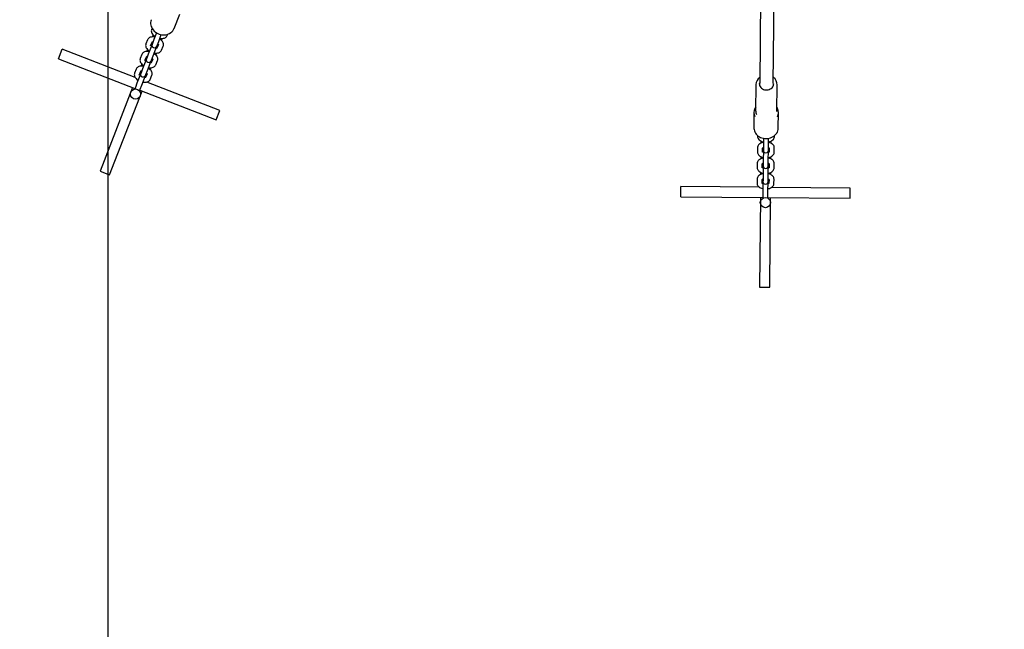
# Paper-space layout 'Основные габаритные размеры' of a CAD drawing. Units: millimetres. Extents: x 1.06 to 8.72, y 0.56 to 6.65.
# Drawn here: x 3.01 to 4.17, y 2.58 to 3.3 of the extents above; entities that cross this region are included whole.
import ezdxf

# ---------------------------------------------------------------- set-up
doc = ezdxf.new("R2010")
doc.units = ezdxf.units.MM
doc.header["$LTSCALE"] = 40
doc.header["$PDSIZE"] = -1
doc.linetypes.add('SLD-Сплошная', pattern=[0])
doc.layers.add('ПРИМЕЧАНИЯ', color=7, linetype='SLD-Сплошная')
doc.styles.add('SLDTEXTSTYLE1', font='isocpeui.ttf')
doc.dimstyles.new('SLDDIMSTYLE2', dxfattribs={"dimtxt": 0.12, "dimasz": 0.12, "dimexe": 0, "dimexo": 0.0625, "dimgap": 0.03, "dimtad": 2, "dimrnd": 1e-09, "dimzin": 12, "dimdsep": 46, "dimtxsty": 'SLDTEXTSTYLE1', "dimsah": 1, "dimcen": 0.09, "dimadec": 0, "dimazin": 3, "dimtfac": 1, "dimtdec": 3, "dimtofl": 0, "dimtmove": 0, "dimatfit": 3, "dimfxl": 1, "dimfrac": 2, "dimtolj": 1, "dimtzin": 12, "dimarcsym": 0})

# ---------------------------------------------------------------- blocks, each defined once
blk = doc.blocks.new('_D_5')
at = {"layer": 'Defpoints', "color": 0, "transparency": 16777216}
for p in [(1.0615, 4.3122), (7.6415, 4.3122), (7.6415, 0.5777)]:
    blk.add_point(p, dxfattribs=at)
at = {"layer": 'ПРИМЕЧАНИЯ', "color": 0, "lineweight": -2, "transparency": 16777216}
for p, q in [((1.0615, 4.2497), (1.0615, 0.5777)), ((7.6415, 4.2497), (7.6415, 0.5777)), ((1.1815, 0.5777), (7.5215, 0.5777))]:
    blk.add_line(p, q, dxfattribs=at)
at = {"layer": 'ПРИМЕЧАНИЯ', "color": 0, "transparency": 16777216}
for points in [[(1.1815, 0.5977), (1.1815, 0.5577), (1.0615, 0.5777)], [(7.5215, 0.5977), (7.5215, 0.5577), (7.6415, 0.5777)]]:
    blk.add_solid(points, dxfattribs=at)
at = {"layer": 'ПРИМЕЧАНИЯ', "color": 0, "transparency": 16777216, "insert": (4.3515, 0.7277), "char_height": 0.12, "attachment_point": 2, "style": 'SLDTEXTSTYLE1'}
blk.add_mtext('\\A1;6.58м', dxfattribs=at)
blk = doc.blocks.new('_D_6')
at = {"layer": 'Defpoints', "color": 0, "transparency": 16777216}
for p in [(3.1323, 6.6481), (8.6994, 6.6481), (5.1221, 1.3749)]:
    blk.add_point(p, dxfattribs=at)
at = {"layer": 'ПРИМЕЧАНИЯ', "color": 0, "lineweight": -2, "transparency": 16777216}
for p, q in [((3.1948, 6.6481), (8.6994, 6.6481)), ((8.6994, 1.4949), (8.6994, 6.5281)), ((5.1846, 1.3749), (8.6994, 1.3749))]:
    blk.add_line(p, q, dxfattribs=at)
at = {"layer": 'ПРИМЕЧАНИЯ', "color": 0, "transparency": 16777216}
for points in [[(8.6794, 6.5281), (8.7194, 6.5281), (8.6994, 6.6481)], [(8.6794, 1.4949), (8.7194, 1.4949), (8.6994, 1.3749)]]:
    blk.add_solid(points, dxfattribs=at)
at = {"layer": 'ПРИМЕЧАНИЯ', "color": 0, "transparency": 16777216, "insert": (8.5478, 4.0115), "char_height": 0.12, "attachment_point": 2, "rotation": 90, "style": 'SLDTEXTSTYLE1'}
blk.add_mtext('\\A1;5.27м', dxfattribs=at)
blk = doc.blocks.new('*D13')
at = {"color": 0, "lineweight": -2, "transparency": 16777216}
for p, q in [((5.5915, 4.2502), (5.5915, 0.8919)), ((3.1123, 4.2377), (3.1123, 0.8919)), ((3.2323, 0.8919), (5.4715, 0.8919))]:
    blk.add_line(p, q, dxfattribs=at)
at = {"color": 0, "transparency": 16777216}
for points in [[(3.2323, 0.9119), (3.2323, 0.8719), (3.1123, 0.8919)], [(5.4715, 0.9119), (5.4715, 0.8719), (5.5915, 0.8919)]]:
    blk.add_solid(points, dxfattribs=at)
at = {"layer": 'Defpoints', "color": 0, "transparency": 16777216}
for p in [(5.5915, 4.3127), (3.1123, 4.3002), (5.5915, 0.8919)]:
    blk.add_point(p, dxfattribs=at)
at = {"color": 0, "transparency": 16777216, "insert": (4.3519, 0.9819), "char_height": 0.12, "attachment_point": 5, "style": 'SLDTEXTSTYLE1'}
blk.add_mtext('\\A1;2.48м', dxfattribs=at)
blk = doc.blocks.new('*D14')
at = {"color": 0, "lineweight": -2, "transparency": 16777216}
for p, q in [((3.2018, 4.5965), (8.3465, 4.5965)), ((8.3465, 2.9949), (8.3465, 4.4765)), ((5.1846, 2.8749), (8.3465, 2.8749))]:
    blk.add_line(p, q, dxfattribs=at)
at = {"color": 0, "transparency": 16777216}
for points in [[(8.3265, 4.4765), (8.3665, 4.4765), (8.3465, 4.5965)], [(8.3265, 2.9949), (8.3665, 2.9949), (8.3465, 2.8749)]]:
    blk.add_solid(points, dxfattribs=at)
at = {"layer": 'Defpoints', "color": 0, "transparency": 16777216}
for p in [(3.1393, 4.5965), (8.3465, 4.5965), (5.1221, 2.8749)]:
    blk.add_point(p, dxfattribs=at)
at = {"color": 0, "transparency": 16777216, "insert": (8.2557, 3.7357), "char_height": 0.12, "attachment_point": 5, "rotation": 90, "style": 'SLDTEXTSTYLE1'}
blk.add_mtext('\\A1;1.72м', dxfattribs=at)

psp = doc.layouts.new('Основные габаритные размеры')

# ---------------------------------------------------------------- linework, layer by layer
at = {"color": 7, "linetype": 'SLD-Сплошная', "lineweight": 25}
for p, q in [((3.8842, 3.361), (3.8829, 3.2276)), ((3.8989, 3.2275), (3.9002, 3.3603)), ((3.1906, 3.2928), (3.1971, 3.3097)), ((3.1644, 3.2931), (3.1638, 3.2915)), ((3.1656, 3.2851), (3.1646, 3.2827)), ((3.1698, 3.2876), (3.1667, 3.2796)), ((3.1723, 3.2774), (3.1754, 3.2854)), ((3.1824, 3.2843), (3.183, 3.2858)), ((3.159, 3.2792), (3.1571, 3.2743)), ((3.1644, 3.2738), (3.16, 3.2624)), ((3.1627, 3.2721), (3.1644, 3.2766)), ((3.1648, 3.2747), (3.1644, 3.2738)), ((3.1667, 3.2796), (3.1648, 3.2747)), ((3.1656, 3.2602), (3.17, 3.2717)), ((3.17, 3.2717), (3.1704, 3.2725)), ((3.1719, 3.2737), (3.1701, 3.2692)), ((3.1704, 3.2725), (3.1723, 3.2774)), ((3.1757, 3.267), (3.1776, 3.2719)), ((3.1758, 3.2783), (3.1768, 3.2808)), ((3.0538, 3.2569), (3.0581, 3.2681)), ((3.1446, 3.2345), (3.0581, 3.2681)), ((3.1523, 3.2619), (3.1504, 3.257)), ((3.1589, 3.2679), (3.1579, 3.2654)), ((3.16, 3.2624), (3.1581, 3.2575)), ((3.1637, 3.2553), (3.1656, 3.2602)), ((3.1691, 3.2611), (3.1701, 3.2635)), ((3.0538, 3.2569), (3.1442, 3.2217)), ((3.1522, 3.2506), (3.1512, 3.2482)), ((3.1577, 3.2566), (3.1533, 3.2451)), ((3.156, 3.2549), (3.1577, 3.2593)), ((3.1581, 3.2575), (3.1577, 3.2566)), ((3.1589, 3.2429), (3.1633, 3.2544)), ((3.1633, 3.2544), (3.1637, 3.2553)), ((3.1652, 3.2564), (3.1634, 3.252)), ((3.169, 3.2498), (3.1709, 3.2547)), ((3.1456, 3.2447), (3.1437, 3.2398)), ((3.151, 3.2393), (3.1466, 3.2279)), ((3.1493, 3.2376), (3.151, 3.2421)), ((3.1514, 3.2402), (3.151, 3.2393)), ((3.1533, 3.2451), (3.1514, 3.2402)), ((3.1522, 3.2257), (3.1566, 3.2372)), ((3.1566, 3.2372), (3.157, 3.2381)), ((3.1585, 3.2392), (3.1567, 3.2347)), ((3.157, 3.2381), (3.1589, 3.2429)), ((3.1623, 3.2325), (3.1642, 3.2374)), ((3.1624, 3.2438), (3.1634, 3.2463)), ((3.1466, 3.2279), (3.1447, 3.223)), ((3.1503, 3.2208), (3.1522, 3.2257)), ((3.2446, 3.1956), (3.1581, 3.2292)), ((3.8784, 3.2264), (3.8781, 3.1948)), ((3.8784, 3.2264), (3.8784, 3.2266)), ((3.883, 3.2299), (3.8829, 3.2297)), ((3.899, 3.2295), (3.8989, 3.2298)), ((3.9031, 3.1946), (3.9034, 3.2262)), ((3.9034, 3.2262), (3.9034, 3.2259)), ((3.1414, 3.2228), (3.103, 3.124)), ((3.1142, 3.1197), (3.1526, 3.2185)), ((3.1447, 3.223), (3.1443, 3.2221)), ((3.1498, 3.2196), (3.2402, 3.1845)), ((3.1499, 3.2199), (3.1503, 3.2208)), ((3.2402, 3.1845), (3.2446, 3.1956)), ((3.8761, 3.1934), (3.876, 3.1754)), ((3.9049, 3.1752), (3.9051, 3.1931)), ((3.876, 3.1754), (3.876, 3.1752)), ((3.8804, 3.1662), (3.8804, 3.165)), ((3.8843, 3.1597), (3.8843, 3.157)), ((3.8873, 3.1629), (3.8873, 3.1549)), ((3.8933, 3.1548), (3.8933, 3.1628)), ((3.8963, 3.1569), (3.8963, 3.1596)), ((3.9004, 3.1648), (3.9004, 3.166)), ((3.8802, 3.1518), (3.8802, 3.1465)), ((3.8862, 3.1465), (3.8862, 3.1513)), ((3.8872, 3.1487), (3.8871, 3.1364)), ((3.8873, 3.1549), (3.8872, 3.1497)), ((3.8872, 3.1497), (3.8872, 3.1487)), ((3.8931, 3.1363), (3.8932, 3.1487)), ((3.8932, 3.1496), (3.8933, 3.1548)), ((3.8932, 3.1487), (3.8932, 3.1496)), ((3.8942, 3.1512), (3.8942, 3.1464)), ((3.9002, 3.1463), (3.9002, 3.1516)), ((3.88, 3.1333), (3.88, 3.128)), ((3.8841, 3.1412), (3.8841, 3.1385)), ((3.886, 3.128), (3.886, 3.1328)), ((3.8871, 3.1364), (3.887, 3.1312)), ((3.893, 3.1311), (3.8931, 3.1363)), ((3.894, 3.1327), (3.894, 3.1279)), ((3.8961, 3.1384), (3.8961, 3.1411)), ((3.9, 3.1278), (3.9, 3.1331)), ((3.103, 3.124), (3.1142, 3.1197)), ((3.8839, 3.1227), (3.8839, 3.12)), ((3.887, 3.1302), (3.8869, 3.1179)), ((3.887, 3.1312), (3.887, 3.1302)), ((3.8929, 3.1179), (3.893, 3.1302)), ((3.893, 3.1302), (3.893, 3.1311)), ((3.8959, 3.1199), (3.8959, 3.1226)), ((3.8799, 3.1148), (3.8798, 3.1095)), ((3.8858, 3.1095), (3.8859, 3.1143)), ((3.8868, 3.1117), (3.8867, 3.0994)), ((3.8869, 3.1127), (3.8868, 3.1117)), ((3.8869, 3.1179), (3.8869, 3.1127)), ((3.8927, 3.0994), (3.8928, 3.1117)), ((3.8928, 3.1117), (3.8929, 3.1126)), ((3.8929, 3.1126), (3.8929, 3.1179)), ((3.8939, 3.1142), (3.8938, 3.1094)), ((3.8998, 3.1093), (3.8999, 3.1146)), ((3.7897, 3.0938), (3.7898, 3.1058)), ((3.8826, 3.1049), (3.7898, 3.1058)), ((3.8867, 3.0994), (3.8867, 3.0942)), ((3.8927, 3.0941), (3.8927, 3.0994)), ((3.9898, 3.1039), (3.897, 3.1047)), ((3.9897, 3.0919), (3.9898, 3.1039)), ((3.7897, 3.0938), (3.8867, 3.0928)), ((3.8837, 3.0929), (3.8827, 2.9869)), ((3.8867, 3.0942), (3.8867, 3.0932)), ((3.8926, 3.0928), (3.9897, 3.0919)), ((3.8927, 3.0932), (3.8927, 3.0941)), ((3.8947, 2.9868), (3.8957, 3.0928)), ((3.8827, 2.9869), (3.8947, 2.9868))]:
    psp.add_line(p, q, dxfattribs=at)
at = {"color": 7, "linetype": 'SLD-Сплошная', "lineweight": 25, "flags": 128}
for points in [[(3.1635, 3.303), (3.1633, 3.3026), (3.1629, 3.3011), (3.1628, 3.2996), (3.1628, 3.2981), (3.1631, 3.2966), (3.1635, 3.2951), (3.1641, 3.2936), (3.1649, 3.2922), (3.1659, 3.2909), (3.167, 3.2896), (3.1683, 3.2885), (3.1697, 3.2876), (3.1712, 3.2867), (3.1727, 3.2861), (3.1744, 3.2856), (3.1761, 3.2852), (3.1777, 3.2851), (3.1794, 3.2851), (3.1806, 3.2852)], [(3.1638, 3.2915), (3.1636, 3.2907), (3.1635, 3.2898), (3.1636, 3.2888), (3.1638, 3.2879), (3.1642, 3.287), (3.1648, 3.286), (3.1656, 3.2851), (3.1666, 3.2842), (3.1677, 3.2834), (3.1681, 3.2832)], [(3.1737, 3.281), (3.1741, 3.2809), (3.1754, 3.2808), (3.1768, 3.2808), (3.1781, 3.281), (3.1792, 3.2813), (3.1801, 3.2817), (3.1809, 3.2822), (3.1816, 3.2829), (3.1821, 3.2837), (3.1824, 3.2843)], [(3.1571, 3.2743), (3.1569, 3.2735), (3.1568, 3.2725), (3.1569, 3.2716), (3.1571, 3.2706), (3.1575, 3.2697), (3.1581, 3.2688), (3.1589, 3.2679), (3.1599, 3.267), (3.161, 3.2662), (3.1614, 3.2659)], [(3.1678, 3.2824), (3.1673, 3.2825), (3.166, 3.2827), (3.1647, 3.2827), (3.1634, 3.2825), (3.1623, 3.2822), (3.1613, 3.2818), (3.1605, 3.2812), (3.1598, 3.2805), (3.1593, 3.2798), (3.159, 3.2792)], [(3.1776, 3.2719), (3.1779, 3.2727), (3.178, 3.2737), (3.1779, 3.2746), (3.1776, 3.2756), (3.1772, 3.2765), (3.1766, 3.2774), (3.1758, 3.2783), (3.1748, 3.2792), (3.1738, 3.28), (3.1734, 3.2803)], [(3.1611, 3.2652), (3.1606, 3.2653), (3.1593, 3.2654), (3.158, 3.2654), (3.1567, 3.2653), (3.1556, 3.2649), (3.1546, 3.2645), (3.1538, 3.264), (3.1531, 3.2633), (3.1526, 3.2625), (3.1523, 3.2619)], [(3.1709, 3.2547), (3.1712, 3.2555), (3.1713, 3.2564), (3.1712, 3.2574), (3.1709, 3.2583), (3.1705, 3.2592), (3.1699, 3.2602), (3.1691, 3.2611), (3.1681, 3.262), (3.1671, 3.2628), (3.1667, 3.263)], [(3.167, 3.2638), (3.1674, 3.2637), (3.1687, 3.2635), (3.1701, 3.2635), (3.1714, 3.2637), (3.1725, 3.264), (3.1734, 3.2644), (3.1742, 3.265), (3.1749, 3.2657), (3.1754, 3.2664), (3.1757, 3.267)], [(3.1544, 3.2479), (3.1539, 3.248), (3.1526, 3.2482), (3.1513, 3.2482), (3.15, 3.248), (3.1489, 3.2477), (3.1479, 3.2473), (3.1471, 3.2467), (3.1464, 3.2461), (3.1459, 3.2453), (3.1456, 3.2447)], [(3.1504, 3.257), (3.1502, 3.2562), (3.1501, 3.2553), (3.1502, 3.2543), (3.1504, 3.2534), (3.1508, 3.2525), (3.1514, 3.2515), (3.1522, 3.2506), (3.1532, 3.2497), (3.1543, 3.2489), (3.1547, 3.2487)], [(3.1603, 3.2465), (3.1607, 3.2464), (3.162, 3.2463), (3.1634, 3.2463), (3.1647, 3.2465), (3.1658, 3.2468), (3.1667, 3.2472), (3.1675, 3.2478), (3.1682, 3.2484), (3.1687, 3.2492), (3.169, 3.2498)], [(3.1437, 3.2398), (3.1435, 3.239), (3.1434, 3.238), (3.1435, 3.2371), (3.1437, 3.2362), (3.1441, 3.2352), (3.1447, 3.2343), (3.1455, 3.2334), (3.1465, 3.2325), (3.1476, 3.2317), (3.148, 3.2315)], [(3.1642, 3.2374), (3.1645, 3.2382), (3.1646, 3.2392), (3.1645, 3.2401), (3.1642, 3.2411), (3.1638, 3.242), (3.1632, 3.2429), (3.1624, 3.2439), (3.1614, 3.2447), (3.1604, 3.2455), (3.16, 3.2458)], [(3.1536, 3.2293), (3.154, 3.2292), (3.1553, 3.2291), (3.1567, 3.2291), (3.158, 3.2292), (3.1591, 3.2295), (3.16, 3.23), (3.1608, 3.2305), (3.1615, 3.2312), (3.1621, 3.2319), (3.1623, 3.2325)], [(3.8825, 3.2278), (3.8824, 3.2275), (3.8825, 3.2263), (3.8828, 3.2251), (3.8834, 3.224), (3.8841, 3.223), (3.885, 3.2221), (3.8861, 3.2213), (3.8873, 3.2207), (3.8887, 3.2203), (3.89, 3.22), (3.8914, 3.22), (3.8928, 3.2202), (3.8942, 3.2205), (3.8954, 3.2211), (3.8965, 3.2218), (3.8975, 3.2226), (3.8983, 3.2236)], [(3.1443, 3.2221), (3.1441, 3.2213), (3.1441, 3.221)], [(3.1494, 3.219), (3.1495, 3.2192), (3.1499, 3.2199)], [(3.8782, 3.1998), (3.8774, 3.1985), (3.8773, 3.1983)], [(3.904, 3.198), (3.9035, 3.1991), (3.9032, 3.1995)], [(3.876, 3.1751), (3.876, 3.1746), (3.8762, 3.1732), (3.8766, 3.1717), (3.8771, 3.1703), (3.8779, 3.1689), (3.8788, 3.1677), (3.8799, 3.1665), (3.8812, 3.1655), (3.8825, 3.1646), (3.884, 3.1639), (3.8856, 3.1633), (3.8872, 3.1628), (3.8889, 3.1626), (3.8906, 3.1625), (3.8923, 3.1626), (3.894, 3.1629), (3.8957, 3.1634), (3.8972, 3.164), (3.8987, 3.1648), (3.9, 3.1657), (3.9013, 3.1668), (3.9023, 3.168), (3.903, 3.1688)], [(3.8873, 3.1579), (3.8868, 3.1579), (3.8855, 3.1575), (3.8843, 3.1571), (3.8831, 3.1564), (3.8822, 3.1558), (3.8815, 3.155), (3.8809, 3.1542), (3.8805, 3.1534), (3.8803, 3.1525), (3.8802, 3.1518)], [(3.8804, 3.165), (3.8804, 3.1642), (3.8807, 3.1633), (3.8811, 3.1624), (3.8817, 3.1616), (3.8824, 3.1609), (3.8833, 3.1603), (3.8843, 3.1597), (3.8855, 3.1592), (3.8868, 3.1588), (3.8873, 3.1588)], [(3.8933, 3.1587), (3.8937, 3.1588), (3.895, 3.1591), (3.8963, 3.1596), (3.8974, 3.1602), (3.8984, 3.1609), (3.8991, 3.1616), (3.8997, 3.1624), (3.9001, 3.1633), (3.9003, 3.1642), (3.9004, 3.1648)], [(3.9002, 3.1516), (3.9002, 3.1524), (3.8999, 3.1534), (3.8995, 3.1542), (3.8989, 3.155), (3.8982, 3.1557), (3.8973, 3.1564), (3.8962, 3.1569), (3.895, 3.1574), (3.8937, 3.1578), (3.8933, 3.1579)], [(3.8802, 3.1465), (3.8802, 3.1457), (3.8805, 3.1448), (3.8809, 3.1439), (3.8815, 3.1431), (3.8822, 3.1424), (3.8831, 3.1418), (3.8842, 3.1412), (3.8854, 3.1407), (3.8867, 3.1403), (3.8871, 3.1403)], [(3.8931, 3.1402), (3.8936, 3.1403), (3.8949, 3.1406), (3.8961, 3.1411), (3.8973, 3.1417), (3.8982, 3.1424), (3.8989, 3.1431), (3.8995, 3.1439), (3.8999, 3.1448), (3.9001, 3.1457), (3.9002, 3.1463)], [(3.8871, 3.1394), (3.8867, 3.1394), (3.8854, 3.139), (3.8841, 3.1386), (3.883, 3.1379), (3.882, 3.1373), (3.8813, 3.1365), (3.8807, 3.1357), (3.8803, 3.1349), (3.8801, 3.134), (3.88, 3.1333)], [(3.9, 3.1331), (3.9, 3.1339), (3.8997, 3.1349), (3.8993, 3.1357), (3.8988, 3.1365), (3.898, 3.1372), (3.8971, 3.1379), (3.8961, 3.1384), (3.8949, 3.1389), (3.8936, 3.1393), (3.8931, 3.1394)], [(3.8869, 3.1209), (3.8865, 3.1209), (3.8852, 3.1205), (3.8839, 3.1201), (3.8828, 3.1194), (3.8819, 3.1188), (3.8811, 3.118), (3.8806, 3.1172), (3.8802, 3.1164), (3.8799, 3.1155), (3.8799, 3.1148)], [(3.88, 3.128), (3.8801, 3.1272), (3.8803, 3.1263), (3.8807, 3.1254), (3.8813, 3.1246), (3.882, 3.1239), (3.8829, 3.1233), (3.884, 3.1227), (3.8852, 3.1222), (3.8865, 3.1218), (3.8869, 3.1218)], [(3.8929, 3.1217), (3.8934, 3.1218), (3.8947, 3.1221), (3.8959, 3.1226), (3.8971, 3.1232), (3.898, 3.1239), (3.8987, 3.1246), (3.8993, 3.1254), (3.8997, 3.1263), (3.8999, 3.1272), (3.9, 3.1278)], [(3.8999, 3.1146), (3.8998, 3.1154), (3.8996, 3.1164), (3.8991, 3.1172), (3.8986, 3.118), (3.8978, 3.1187), (3.897, 3.1194), (3.8959, 3.1199), (3.8947, 3.1204), (3.8934, 3.1208), (3.8929, 3.1209)], [(3.8798, 3.1095), (3.8799, 3.1087), (3.8801, 3.1078), (3.8806, 3.1069), (3.8811, 3.1061), (3.8818, 3.1054), (3.8827, 3.1048), (3.8838, 3.1042), (3.885, 3.1037), (3.8863, 3.1033), (3.8868, 3.1033)], [(3.8928, 3.1032), (3.8932, 3.1033), (3.8945, 3.1036), (3.8957, 3.1041), (3.8969, 3.1047), (3.8978, 3.1054), (3.8986, 3.1061), (3.8991, 3.1069), (3.8995, 3.1078), (3.8998, 3.1087), (3.8998, 3.1093)], [(3.8867, 3.0932), (3.8868, 3.0924), (3.8869, 3.0921)], [(3.8925, 3.0921), (3.8925, 3.0923), (3.8927, 3.0932)]]:
    psp.add_lwpolyline(points, dxfattribs=at)
at = {"color": 7, "linetype": 'SLD-Сплошная', "lineweight": 25}
for centre in [(3.1448, 3.2151), (3.8896, 3.0868)]:
    psp.add_circle(centre, 0.006, dxfattribs=at)
for centre, radius, start, end in [((3.1791, 3.2976), 0.0124, 276.7284, 337.4825), ((3.1655, 3.2742), 0.00316, 212.5781, 232.8926), ((3.1652, 3.2738), 0.00286, 83.4823, 109.8867), ((3.1672, 3.2728), 0.003, 158.7712, 338.7712), ((3.1693, 3.2721), 0.00301, 28.6926, 53.3994), ((3.1695, 3.2728), 0.00328, 264.9573, 284.5101), ((3.1588, 3.257), 0.00316, 212.5781, 232.8926), ((3.1585, 3.2566), 0.00286, 83.4823, 109.8867), ((3.1605, 3.2555), 0.003, 158.7712, 338.7712), ((3.1628, 3.2555), 0.00328, 264.9573, 284.5101), ((3.1626, 3.2548), 0.00301, 28.6926, 53.3994), ((3.1521, 3.2397), 0.00316, 212.5781, 232.8926), ((3.1518, 3.2393), 0.00286, 83.4823, 109.8867), ((3.1538, 3.2383), 0.003, 158.7712, 338.7712), ((3.1559, 3.2376), 0.00301, 28.6926, 53.3994), ((3.1561, 3.2383), 0.00328, 264.9573, 284.5101), ((3.8889, 3.2262), 0.0104, 124.0967, 178.1249), ((3.8929, 3.2273), 0.00653, 325.8354, 2.9979), ((3.8931, 3.2262), 0.0104, 358.1343, 54.8753), ((3.8871, 3.1933), 0.011, 153.5299, 205.5966), ((3.8877, 3.1948), 0.00954, 179.6073, 204.7849), ((3.8941, 3.1932), 0.011, 333.1826, 25.1754), ((3.8935, 3.1752), 0.0114, 325.7461, 359.3678), ((3.8879, 3.149), 0.00286, 104.1657, 130.5702), ((3.8881, 3.1495), 0.00316, 233.2616, 253.576), ((3.8902, 3.1487), 0.003, 179.4546, 359.4546), ((3.8924, 3.1488), 0.00301, 49.3761, 74.0829), ((3.8923, 3.1495), 0.00328, 285.6407, 305.1935), ((3.8877, 3.1305), 0.00286, 104.1657, 130.5702), ((3.8922, 3.1303), 0.00301, 49.3761, 74.0829), ((3.8879, 3.131), 0.00316, 233.2616, 253.576), ((3.89, 3.1302), 0.003, 179.4546, 359.4546), ((3.8921, 3.131), 0.00328, 285.6407, 305.1935), ((3.8876, 3.112), 0.00286, 104.1657, 130.5702), ((3.8877, 3.1125), 0.00316, 233.2616, 253.576), ((3.8898, 3.1117), 0.003, 179.4546, 359.4546), ((3.8919, 3.1125), 0.00328, 285.6407, 305.1935), ((3.892, 3.1118), 0.00301, 49.3761, 74.0829)]:
    psp.add_arc(centre, radius, start, end, dxfattribs=at)

# ---------------------------------------------------------------- dimensions: what is measured, and where the dimension line sits
dim = psp.add_linear_dim(base=(8.3465, 4.5965), p1=(5.1221, 2.8749), p2=(3.1393, 4.5965), angle=90, dimstyle='SLDDIMSTYLE2', override={"dimtad": 3, "dimpost": 'м'})
dim.commit()
dim.dimension.update_dxf_attribs({"geometry": '*D14', "text_midpoint": (8.2557, 3.7357)})
dim = psp.add_linear_dim(base=(5.5915, 0.8919), p1=(3.1123, 4.3002), p2=(5.5915, 4.3127), dimstyle='SLDDIMSTYLE2', override={"dimtad": 3, "dimpost": 'м'})
dim.commit()
dim.dimension.update_dxf_attribs({"geometry": '*D13', "text_midpoint": (4.3519, 0.8919), "dimtype": 160})
at = {"layer": 'ПРИМЕЧАНИЯ'}
for base, p1, p2, angle, picture, middle in [((8.6994, 6.6481), (5.1221, 1.3749), (3.1323, 6.6481), 90, '_D_6', (8.6994, 4.0115)), ((7.6415, 0.5777), (1.0615, 4.3122), (7.6415, 4.3122), 0, '_D_5', (4.3515, 0.5777))]:
    dim = psp.add_linear_dim(base=base, p1=p1, p2=p2, angle=angle, dimstyle='SLDDIMSTYLE2', override={"dimtad": 3, "dimpost": 'м'}, dxfattribs=at)
    dim.commit()
    dim.dimension.update_dxf_attribs({"geometry": picture, "text_midpoint": middle, "dimtype": 160})

doc.saveas('drawing.dxf')
